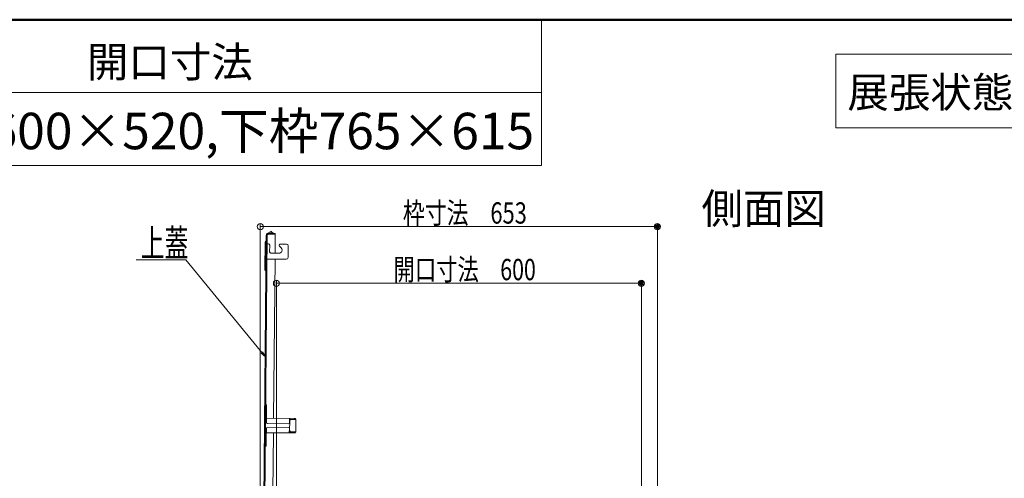
# Model space of a CAD drawing. Units: millimetres. Extents: x -2000 to 2000, y -1385 to 1385.
# Drawn here: x -453 to 356, y 1008 to 1385 of the extents above; entities that cross this region are included whole.
import ezdxf

# ---------------------------------------------------------------- set-up
doc = ezdxf.new("R2010")
doc.units = ezdxf.units.MM
doc.header["$LTSCALE"] = 10
doc.linetypes.add('JWW_DASHED2', pattern=[3.386667, 1.693333, -1.693333])
for name, color, linetype in [('GRE_M', 7, 'Continuous'), ('GRE_SSD', 7, 'Continuous'), ('moji', 7, 'Continuous'), ('sunpou', 7, 'Continuous'), ('zumenwaku', 7, 'Continuous')]:
    doc.layers.add(name, color=color, linetype=linetype)
doc.styles.add('ＭＳ ゴシック', font='txt', dxfattribs={"height": 1})
doc.styles.add('ＭＳ Ｐゴシック', font='txt', dxfattribs={"height": 1})

# ---------------------------------------------------------------- blocks, each defined once
blk = doc.blocks.new('_ORIGIN_0-2_')
at = {"layer": 'sunpou', "color": 1, "linetype": 'Continuous', "lineweight": 5}
blk.add_line((0, 0), (-1, 0), dxfattribs=at)
blk.add_circle((0, 0), 0.5, dxfattribs=at)
blk = doc.blocks.new('_OPEN_0-2_')
at = {"layer": 'sunpou', "color": 4, "linetype": 'Continuous', "lineweight": 5}
for p, q in [((-1, 0.17), (0, 0)), ((0, 0), (-1, -0.17)), ((0, 0), (-1, 0))]:
    blk.add_line(p, q, dxfattribs=at)

msp = doc.modelspace()

# ---------------------------------------------------------------- linework, layer by layer
at = {"color": 4, "linetype": 'Continuous', "lineweight": 5}
for p, q in [((-253.4, 894.92), (-250.67, 1207.41)), ((-252.65, 894.91), (-249.92, 1207.4)), ((-246.27, 1210.91), (-249.79, 1208.92)), ((-245.9, 1210.25), (-249.42, 1208.26)), ((-245.9, 1210.25), (-246.27, 1210.91)), ((-243.17, 1208.34), (-245.9, 1210.25)), ((-243.3, 1192.89), (-243.17, 1208.34)), ((-243.2, 1204.09), (-243.16, 1209.09)), ((-251.47, 1202.07), (-251.67, 1179.42)), ((-250.09, 1187.95), (-249.98, 1200.45)), ((-248.93, 1200.44), (-249.98, 1200.45)), ((-249.23, 1200.45), (-248.73, 1200.44)), ((-247.74, 1199.43), (-247.79, 1193.93)), ((-238.25, 1197.12), (-239.76, 1198.66)), ((-239.03, 1200.36), (-233.98, 1200.31)), ((-232.5, 1198.8), (-232.58, 1189.3)), ((-240.05, 1192.87), (-246.8, 1192.92)), ((-234.09, 1187.81), (-250.09, 1187.95)), ((-244.48, 1057.1), (-243.34, 1187.89)), ((-251.23, 1057.16), (-251.14, 1068.16)), ((-250.34, 1068.15), (-251.14, 1068.16)), ((-250.43, 1057.15), (-250.34, 1068.15)), ((-250.44, 1056.35), (-250.24, 1056.35)), ((-227.04, 1056.95), (-250.43, 1057.15)), ((-250.27, 1053.4), (-250.23, 1057.15)), ((-232.27, 1052.49), (-249.52, 1052.64)), ((-231.52, 1053.24), (-231.49, 1056.99)), ((-231.49, 1056.19), (-227.04, 1056.15)), ((-231.32, 1047.23), (-231.26, 1054.73)), ((-231.11, 1054.73), (-231.26, 1054.73)), ((-231.24, 1056.18), (-231.24, 1056.98)), ((-231.1, 1055.43), (-231.11, 1054.73)), ((-230.59, 1055.93), (-226.24, 1055.89)), ((-227.24, 1056.15), (-227.24, 1056.95)), ((-227.04, 1055.9), (-227.04, 1056.15)), ((-226.24, 1056.14), (-226.33, 1045.74)), ((-251.34, 1045.16), (-251.44, 1034.16)), ((-250.64, 1034.15), (-250.54, 1045.15)), ((-227.14, 1044.95), (-250.54, 1045.15)), ((-250.53, 1045.95), (-250.33, 1045.95)), ((-250.31, 1048.9), (-250.34, 1045.15)), ((-249.55, 1049.64), (-232.3, 1049.49)), ((-245.02, 996.35), (-244.59, 1045.1)), ((-231.56, 1048.74), (-231.59, 1044.99)), ((-231.58, 1045.79), (-227.13, 1045.75)), ((-231.33, 1045.78), (-231.34, 1044.98)), ((-231.17, 1047.23), (-231.32, 1047.23)), ((-231.17, 1047.23), (-231.18, 1046.53)), ((-230.68, 1046.03), (-226.33, 1045.99)), ((-227.34, 1044.95), (-227.33, 1045.75)), ((-227.13, 1045.75), (-227.13, 1046)), ((-250.64, 1034.15), (-251.44, 1034.16))]:
    msp.add_line(p, q, dxfattribs=at)
for centre, radius, start, end in [((-248.92, 1207.39), 1.75, 118.72778, 179.5), ((-248.92, 1207.39), 1, 89.49998, 179.5), ((-250.72, 1202.07), 0.75, 89.5, 179.5), ((-248.74, 1199.44), 1, 359.5, 89.5), ((-239.04, 1199.36), 1, 89.5, 224.5), ((-234, 1198.81), 1.5, 359.5, 89.5), ((-246.79, 1193.92), 1, 179.5, 269.5), ((-240.03, 1195.37), 2.5, 269.5, 44.5), ((-234.08, 1189.31), 1.5, 269.5, 359.5), ((-250.92, 1179.41), 0.75, 179.5, 269.5), ((-250.43, 1057.15), 0.8, 179.50003, 269.5), ((-249.52, 1053.39), 0.75, 179.50003, 269.5), ((-232.27, 1053.24), 0.75, 269.5, 359.5), ((-230.6, 1055.43), 0.5, 89.50006, 179.5), ((-227.04, 1056.15), 0.8, 359.5, 89.5), ((-250.54, 1045.15), 0.8, 89.50006, 179.5), ((-249.56, 1048.89), 0.75, 89.50006, 179.5), ((-232.31, 1048.74), 0.75, 359.5, 89.5), ((-230.68, 1046.53), 0.5, 179.50003, 269.5), ((-227.13, 1045.75), 0.8, 269.5, 359.5)]:
    msp.add_arc(centre, radius, start, end, dxfattribs=at)
at = {"layer": 'DEFPOINTS', "color": 7, "linetype": 'Continuous', "lineweight": 5, "const_width": 2}
for points in [[(71.97, 1214.68, 0.414214), (70.97, 1215.68, 0.414214), (69.97, 1214.68, 0.414214), (70.97, 1213.68, 0.414214)], [(58.77, 1168.12, 0.414214), (57.77, 1169.12, 0.414214), (56.77, 1168.12, 0.414214), (57.77, 1167.12, 0.414214)]]:
    msp.add_lwpolyline(points, format="xyb", close=True, dxfattribs=at)
at = {"layer": 'GRE_M', "color": 3, "linetype": 'Continuous', "lineweight": 5}
msp.add_line((-243.17, 1208.34), (-248.91, 1208.39), dxfattribs=at)
at = {"layer": 'GRE_SSD', "color": 4, "linetype": 'JWW_DASHED2', "lineweight": 5}
msp.add_line((-243.16, 1209.09), (-248.91, 1209.14), dxfattribs=at)
msp.add_arc((-248.92, 1207.39), 1.75, 89.5, 118.72778, dxfattribs=at)
at = {"layer": 'moji', "color": 2, "linetype": 'Continuous', "lineweight": 5}
for p, q in [((507, 1356.65), (217.5, 1356.65)), ((217.5, 1356.65), (217.5, 1295.95)), ((217.5, 1295.95), (507, 1295.95))]:
    msp.add_line(p, q, dxfattribs=at)
at = {"layer": 'sunpou', "color": 1, "linetype": 'Continuous', "lineweight": 5}
for p, q in [((-255.43, 901.46), (-255.43, 1217.18)), ((-250.43, 1214.68), (65.97, 1214.68)), ((70.97, 901.5), (70.97, 1217.18)), ((-242.23, 910.62), (-242.23, 1170.62)), ((-237.23, 1168.12), (52.77, 1168.12)), ((57.77, 910.62), (57.77, 1170.62))]:
    msp.add_line(p, q, dxfattribs=at)
at = {"layer": 'sunpou', "color": 7, "linetype": 'Continuous', "lineweight": 18}
for p, q in [((-357.53, 1187.37), (-316.55, 1187.37)), ((-316.55, 1187.37), (-251.63, 1108.07))]:
    msp.add_line(p, q, dxfattribs=at)
at = {"layer": 'zumenwaku', "color": 6, "linetype": 'Continuous', "lineweight": 50}
msp.add_line((1999.84, 1384.95), (-2000.16, 1384.95), dxfattribs=at)
at = {"layer": 'zumenwaku', "color": 6, "linetype": 'Continuous', "lineweight": 5}
for p, q in [((-24.41, 1384.95), (-24.41, 1264.95)), ((-24.41, 1324.95), (-2000.16, 1324.95)), ((-2000.16, 1264.95), (-24.41, 1264.95))]:
    msp.add_line(p, q, dxfattribs=at)

# ---------------------------------------------------------------- block references
at = {"layer": 'sunpou', "color": 1, "linetype": 'Continuous', "lineweight": 5, "xscale": 5, "yscale": 5, "rotation": 180}
for p in [(-255.43, 1214.68), (-242.23, 1168.12)]:
    msp.add_blockref('_ORIGIN_0-2_', p, dxfattribs=at)
at = {"layer": 'sunpou', "color": 1, "linetype": 'Continuous', "lineweight": 5, "xscale": 5, "yscale": 5}
for p in [(70.97, 1214.68), (57.77, 1168.12)]:
    msp.add_blockref('_ORIGIN_0-2_', p, dxfattribs=at)
at = {"layer": 'sunpou', "color": 7, "linetype": 'Continuous', "lineweight": 18, "xscale": 5, "yscale": 5, "rotation": 309.7397943674213}
msp.add_blockref('_OPEN_0-2_', (-250.99, 1107.31), dxfattribs=at)

# ---------------------------------------------------------------- texts
at = {"layer": 'moji', "color": 2, "linetype": 'Continuous', "lineweight": 5, "style": 'ＭＳ Ｐゴシック', "width": 0.99952}
for s, p in [('開口寸法', (-398.02, 1337.62)), ('側面図', (107.2, 1216.98))]:
    msp.add_text(s, height=25.012, dxfattribs=at).set_placement(p)
at = {"layer": 'moji', "color": 2, "linetype": 'Continuous', "lineweight": 5, "style": 'ＭＳ Ｐゴシック'}
for s, height, p in [('展張状態 S=1/20', 25, (227.1, 1312.62)), ('上枠600×520,下枠765×615', 30, (-559.87, 1278.36))]:
    msp.add_text(s, height=height, dxfattribs=at).set_placement(p)
at = {"layer": 'sunpou', "color": 2, "linetype": 'Continuous', "lineweight": 18, "style": 'ＭＳ ゴシック'}
for s, width, p in [('枠寸法\u3000653', 0.753455, (-138.26, 1217.18)), ('開口寸法\u3000600', 0.735538, (-146.01, 1170.62))]:
    msp.add_text(s, height=17.5, dxfattribs=dict(at, width=width)).set_placement(p)
at = {"layer": 'sunpou', "color": 3, "linetype": 'Continuous', "lineweight": 18, "style": 'ＭＳ ゴシック', "width": 0.637595}
msp.add_text('上蓋', height=22.479, dxfattribs=at).set_placement((-353.65, 1189.87))

doc.saveas('drawing.dxf')
